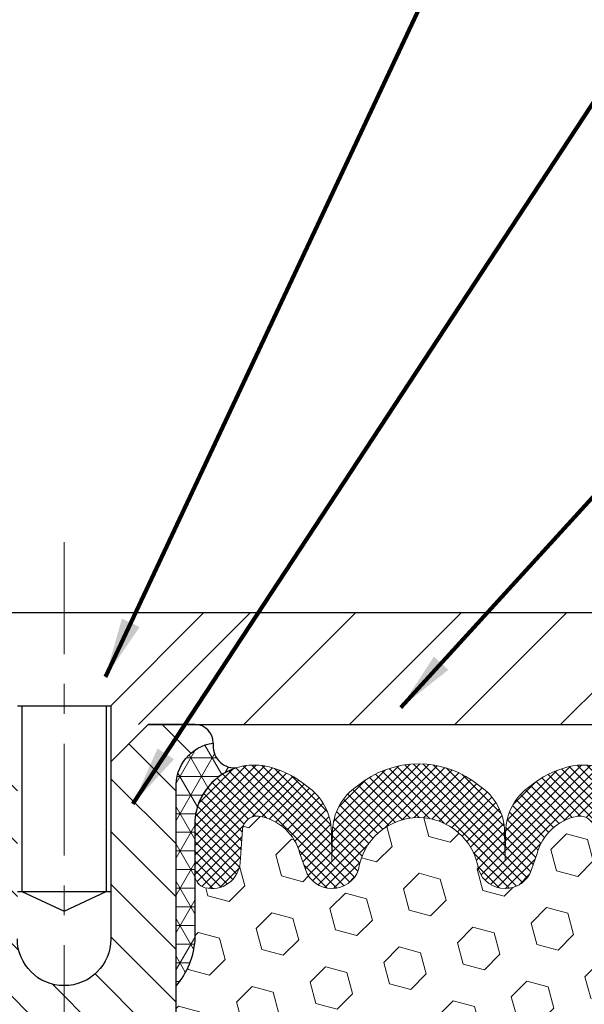
# Model space of a CAD drawing. Extents: x -308 to 3254, y -284 to 1977.
# Drawn here: x 12 to 14, y 12 to 15 of the extents above; entities that cross this region are included whole.
import ezdxf

# ---------------------------------------------------------------- set-up
doc = ezdxf.new("R2010")
doc.units = 0
doc.header["$LTSCALE"] = 5
doc.header["$MEASUREMENT"] = 0
doc.linetypes.add('CENTERX2', pattern=[4, 2.5, -0.5, 0.5, -0.5])
doc.layers.get('DEFPOINTS').update_dxf_attribs({"linetype": 'CONTINUOUS'})
for name, color, linetype, lineweight in [('CENTERLINE - L', 1, 'CENTERX2', 18), ('CORNER BEAD - H', 50, 'CONTINUOUS', 15), ('CORNER BEAD - L', 52, 'CONTINUOUS', 25), ('COVER PLATE - H', 251, 'CONTINUOUS', 13), ('COVER PLATE - L', 7, 'CONTINUOUS', 25), ('DIMS', 50, 'CONTINUOUS', 25), ('FOAM INSERT - H', 150, 'CONTINUOUS', 9), ('SILICONE BELLOWS - H', 20, 'CONTINUOUS', 13), ('SILICONE BELLOWS - L', 22, 'CONTINUOUS', 13), ('SPLINE - H', 253, 'CONTINUOUS', 5), ('SPLINE - L', 7, 'CONTINUOUS', 25), ('TEXT - 4', 241, 'CONTINUOUS', 25)]:
    doc.layers.add(name, color=color, linetype=linetype, lineweight=lineweight)
doc.layers.add('SCREW-L', color=1, linetype='CONTINUOUS')
doc.styles.add('ROMANS', font='romans', dxfattribs={"width": 0.9})
doc.dimstyles.get("Standard").update_dxf_attribs({"dimtxt": 0.18, "dimasz": 0.18, "dimexe": 0.18, "dimexo": 0.0625, "dimgap": 0.09, "dimtad": 0, "dimtih": 1, "dimtoh": 1, "dimdec": 4, "dimzin": 0, "dimdsep": 46, "dimtxsty": 'Standard', "dimcen": 0.09, "dimadec": 0, "dimazin": 0, "dimtfac": 1, "dimtdec": 4, "dimtofl": 0, "dimtmove": 0, "dimatfit": 3, "dimfxl": 1, "dimtolj": 1, "dimtzin": 0, "dimarcsym": 0})

# ---------------------------------------------------------------- blocks, each defined once
blk = doc.blocks.new('*D8')
at = {"layer": 'DEFPOINTS', "color": 0, "transparency": 16777216}
for p in [(16.54819890630597, 15.49225059567212), (7.54819890630597, 12.56417181465099), (16.54819890630597, 12.56417181465099)]:
    blk.add_point(p, dxfattribs=at)
at = {"layer": 'DIMS', "color": 0, "lineweight": -2, "transparency": 16777216}
for p, q in [((7.54819890630597, 12.76417181465099), (7.54819890630597, 15.69225059567212)), ((16.54819890630597, 12.76417181465099), (16.54819890630597, 15.69225059567212)), ((7.74819890630597, 15.49225059567212), (9.410613947870551, 15.49225059567212)), ((16.34819890630597, 15.49225059567212), (12.97347109072769, 15.49225059567212))]:
    blk.add_line(p, q, dxfattribs=at)
at = {"layer": 'DIMS', "color": 0, "transparency": 16777216}
for points in [[(7.74819890630597, 15.52558392900545), (7.74819890630597, 15.45891726233878), (7.54819890630597, 15.49225059567212)], [(16.34819890630597, 15.52558392900545), (16.34819890630597, 15.45891726233878), (16.54819890630597, 15.49225059567212)]]:
    blk.add_solid(points, dxfattribs=at)
at = {"layer": 'DIMS', "color": 0, "transparency": 16777216, "insert": (11.19204251929912, 15.49225059567212), "char_height": 0.2, "attachment_point": 5, "style": 'ROMANS'}
blk.add_mtext('\\A1;COVERPLATE WIDTH\\P VARIES WITH NOMINAL\\P MATERIAL SIZE', dxfattribs=at)

msp = doc.modelspace()

# ---------------------------------------------------------------- hatches: boundary and pattern name
at = {"layer": 'CORNER BEAD - H'}
h = msp.add_hatch(dxfattribs=at)
h.set_pattern_fill('NET3', color=256, scale=0.4999999999999999, style=0)
h.set_pattern_definition([(0, (-1.167561019704863, -0.6095612905669441), (0, 0.06249999999999999), []), (59.99999999999999, (-1.167561019704863, -0.6095612905669441), (-0.05412658773652741, 0.03125), []), (120, (-1.167561019704863, -0.6095612905669441), (-0.05412658773652741, -0.03124999999999998), [])])
edge = h.paths.add_edge_path()
edge.add_arc((12.62090663353905, 12.42944380066939), 0.07342360566884847, 171.9925743960471, 271.8996434726062)
edge.add_arc((12.68562869798504, 12.16608130926443), 0.1999297981459225, 108.1526714859063, 180.0145734095953)
edge.add_line((12.48569890630642, 12.16603045632496), (12.48569890630597, 11.77841605075992))
edge.add_arc((12.22643003028409, 11.79645972230537), 0.2598959871881213, 319.2097510618318, 356.01895143405983, ccw=False)
edge.add_line((12.42319890630597, 11.62667181465122), (12.42319890630597, 12.28813515016805))
edge.add_arc((12.56903104416401, 12.29516422866027), 0.1460014396391186, 98.20321480647738, 182.7595089091795, ccw=False)
at = {"layer": 'COVER PLATE - H'}
h = msp.add_hatch(dxfattribs=at)
h.set_pattern_fill('ANSI31', color=256, scale=2, style=0)
h.set_pattern_definition([(45, (-1.167561019704863, -0.6095612905669441), (-0.1767766952966368, 0.1767766952966369), [])])
h.paths.add_polyline_path([(16.54819890630597, 12.50167181465122), (16.54819890630597, 12.62667181465099), (15.13037845140025, 12.87667181465122), (12.51694890630597, 12.87667181465122), (12.20444890630597, 12.56417181465099), (12.20444890630597, 12.50167181465122)])
at = {"layer": 'FOAM INSERT - H'}
h = msp.add_hatch(dxfattribs=at)
h.set_pattern_fill('HEX', color=256, scale=0.59, angle=45, style=0)
h.set_pattern_definition([(45, (-44.53051191754776, -0.4218540749291151), (-0.09032493426512966, 0.09032493426512968), [0.07375, -0.1475]), (165, (-44.53051191754776, -0.4218540749291151), (-0.033061220536197, -0.1233861548013266), [0.07375, -0.1475]), (105, (-44.47836279243529, -0.3697049498166507), (-0.1233861548013267, -0.03306122053619694), [0.07375, -0.1475])])
edge = h.paths.add_edge_path()
edge.add_line((12.23569890630597, 10.65792181465144), (12.23569890630597, 10.34542181465144))
edge.add_arc((12.42319890630597, 10.34542181465144), 0.1875, 180, 270)
edge.add_line((12.42319890630597, 10.15792181465144), (12.42319890630597, 8.501671814651218))
edge.add_line((12.42319890630597, 8.501671814651218), (14.30097451098845, 8.501671814651445))
edge.add_line((14.30097451098845, 8.501671814651445), (14.313120857591, 8.701616281727865))
edge.add_line((14.313120857591, 8.701616281727865), (14.30036416193479, 8.803469814779419))
edge.add_line((14.30036416193479, 8.803469814779419), (14.30376459311537, 8.889124477610267))
edge.add_line((14.30376459311537, 8.889124477610267), (14.27372255035516, 8.938522768406983))
edge.add_line((14.27372255035516, 8.938522768406983), (14.25356474935734, 9.008918743076038))
edge.add_line((14.25356474935734, 9.008918743076038), (14.22132474545606, 9.34840613805568))
edge.add_line((14.22132474545606, 9.34840613805568), (14.23264489445955, 9.537244654269898))
edge.add_line((14.23264489445955, 9.537244654269898), (14.11873623936617, 9.5496995798826))
edge.add_line((14.11873623936617, 9.5496995798826), (14.04374411337403, 9.54938043445054))
edge.add_line((14.04374411337403, 9.54938043445054), (13.99614052226389, 9.53864277227899))
edge.add_line((13.99614052226389, 9.53864277227899), (13.99614052226389, 9.596966878685862))
edge.add_line((13.99614052226389, 9.596966878685862), (13.98332107896704, 9.936454273665504))
edge.add_line((13.98332107896704, 9.936454273665504), (13.99614052226389, 10.14142942988315))
edge.add_line((13.99614052226389, 10.14142942988315), (13.97293050792382, 10.28142240238103))
edge.add_line((13.97293050792382, 10.28142240238103), (13.86210547527656, 10.51437790470278))
edge.add_line((13.86210547527656, 10.51437790470278), (13.94413518416338, 10.71504305868822))
edge.add_line((13.94413518416338, 10.71504305868822), (13.99614052226388, 10.74541209384961))
edge.add_line((13.99614052226389, 10.74541209384961), (13.99614052226389, 10.96960137999645))
edge.add_line((13.99614052226389, 10.96960137999645), (14.00255206744623, 11.18098124619041))
edge.add_line((14.00255206744623, 11.18098124619041), (14.0192556379443, 11.27992435160854))
edge.add_line((14.0192556379443, 11.27992435160854), (14.00227853736169, 11.39330748992484))
edge.add_line((14.00227853736169, 11.39330748992484), (14.00096070027248, 11.70698085293895))
edge.add_arc((14.24496778232839, 11.79645972230698), 0.2598959871887651, 183.9810485662368, 200.1382916812748, ccw=False)
edge.add_line((13.98569890630597, 11.77841605076014), (13.98569890630596, 12.00034679829676))
edge.add_arc((13.93882390631707, 12.00034679829664), 0.04687499998889066, -75.52248780391272, 1.43302258948097e-10, ccw=False)
edge.add_arc((13.9271051563063, 12.04573332189383), 0.09375000000012383, 184.1951275990205, 284.47751219603396, ccw=False)
edge.add_line((13.83360634051678, 12.03887519197519), (13.82557864071573, 12.1483190832155))
edge.add_arc((13.77571260562821, 12.14466141392567), 0.04999999999983366, 4.195127598911204, 100.9453518286387)
edge.add_arc((13.79885856954164, 12.02497640210622), 0.1719025746227815, 100.9453518286686, 164.8444553116219)
edge.add_line((13.63293482932067, 12.06991867166425), (13.61446267768225, 12.0155661975518))
edge.add_arc((13.52569890630601, 12.04573332189355), 0.0937499999999153, 198.7707668938727, 341.2292331060874, ccw=False)
edge.add_arc((13.23569890630588, 11.98635259893948), 0.2033456516738053, 8.259964436874116, 171.740035563098)
edge.add_arc((12.94569890630618, 12.04573332189317), 0.09374999999936645, 198.7707668941964, 341.2292331063254, ccw=False)
edge.add_line((12.85693513493061, 12.01556619755115), (12.83846298329178, 12.06991867166449))
edge.add_arc((12.67253924307099, 12.02497640210646), 0.1719025746226179, 15.15554468839356, 79.05464817134629)
edge.add_arc((12.69568520698429, 12.14466141392561), 0.04999999999998739, 79.05464817133546, 175.8048724010468)
edge.add_line((12.64581917189662, 12.14831908321548), (12.63779147209499, 12.03887519196626))
edge.add_arc((12.54429265629446, 12.04573332188566), 0.09375000001115985, 255.5224878321425, 355.804872401004, ccw=False)
edge.add_arc((12.53257390630598, 12.0003467982828), 0.04687500000000556, 179.9999999999262, 255.52248783215958, ccw=False)
edge.add_line((12.48569890630597, 12.00034679828286), (12.48569890630616, 11.77841605076024))
edge.add_arc((12.2264300302836, 11.79645972230585), 0.2598959871888055, 319.2097510618221, 356.0189514340362, ccw=False)
edge.add_line((12.42319890630597, 11.62667181465122), (12.42319890630597, 10.84542181465144))
edge.add_arc((12.42319890630597, 10.65792181465144), 0.1875, 90, 180)
at = {"layer": 'SILICONE BELLOWS - H'}
h = msp.add_hatch(dxfattribs=at)
h.set_pattern_fill('ANSI37', color=256, scale=0.1812307692189964, style=0)
h.set_pattern_definition([(135, (364.487190265997, -33.00620849425309), (0.01601868823430082, 0.01601868823430083), []), (45.00000000000001, (364.487190265997, -33.00620849425309), (0.01601868823430083, -0.01601868823430082), [])])
edge = h.paths.add_edge_path()
edge.add_arc((12.94569890630601, 12.04573332189307), 0.09374999999957237, 198.7707668937075, 341.22923310629255, ccw=False)
edge.add_line((12.85693513493015, 12.01556619755183), (12.83846298329172, 12.06991867166425))
edge.add_arc((12.67253924307079, 12.02497640210618), 0.1719025746228177, 375.1555446883903, 439.054648172753)
edge.add_arc((12.69568520698431, 12.14466141392563), 0.04999999999994704, 439.0546481762381, 535.8048724011173)
edge.add_line((12.64581917189662, 12.14831908321548), (12.63779147209561, 12.03887519197519))
edge.add_arc((12.5442926562946, 12.04573332188534), 0.09375000001103305, 255.5224878267844, 355.80487240658687, ccw=False)
edge.add_arc((12.53257390630597, 12.00034679828264), 0.04687500000005911, 180.0000000000955, 255.5224878213364, ccw=False)
edge.add_line((12.48569890630597, 12.00034679828264), (12.48569890630642, 12.1660304563261))
edge.add_arc((12.68569890630579, 12.16603045632519), 0.1999999999992497, 435.5922851168449, 539.9999999997353, ccw=False)
edge.add_arc((12.65569890630604, 12.04925345126139), 0.3205689384187029, 410.1443888128919, 435.59228511695846, ccw=False)
edge.add_arc((12.75652953713097, 12.13973513018732), 0.1875000000000237, 361.0000000000277, 416.0888079532949, ccw=False)
edge.add_line((12.94400097997277, 12.14300745639434), (12.94569890630646, 12.04573332189352))
edge.add_line((12.94569890630646, 12.04573332189352), (12.94739683264015, 12.14300745639434))
edge.add_arc((13.13486827548104, 12.13973513018664), 0.1874999999996438, 483.9111920465128, 538.9999999998095, ccw=False)
edge.add_arc((13.23569890630597, 12.04925345126026), 0.3205689384187648, 410.14438881293324, 489.8556111869927, ccw=False)
edge.add_arc((13.3365295371309, 12.13973513018641), 0.1874999999996417, 361.00000000018827, 416.08880795342577, ccw=False)
edge.add_line((13.5240009799727, 12.14300745639412), (13.52569890630639, 12.04573332189352))
edge.add_line((13.52569890630593, 12.04573332189352), (13.52739683263962, 12.14300745639412))
edge.add_arc((13.71486827548142, 12.13973513018709), 0.1875000000000305, 483.9111920467665, 539.000000000007, ccw=False)
edge.add_arc((13.81569890630863, 12.04925345126208), 0.3205689384195867, 464.4077148833997, 489.8556111876245, ccw=False)
edge.add_arc((13.78569890630615, 12.16603045632519), 0.2000000000000267, 359.9999999999654, 464.4077148827759, ccw=False)
edge.add_line((13.98569890630597, 12.16603045632496), (13.98569890630597, 12.00034679828264))
edge.add_arc((13.93882390631688, 12.00034679829673), 0.04687499998908606, 284.47751216153154, 359.9999999828036, ccw=False)
edge.add_arc((13.92710515630642, 12.04573332189352), 0.09375000000000903, 184.1951275989319, 284.4775121787526, ccw=False)
edge.add_line((13.83360634051678, 12.03887519197497), (13.82557864071578, 12.14831908321526))
edge.add_arc((13.77571260562809, 12.14466141392563), 0.04999999999994612, 364.1951275988874, 460.9453518238259)
edge.add_arc((13.79885856954161, 12.02497640210618), 0.1719025746228142, 460.9453518272469, 524.8444553116097)
edge.add_line((13.63293482932067, 12.06991867166425), (13.6144626776827, 12.01556619755161))
edge.add_arc((13.52569890630593, 12.04573332189352), 0.09374999999998551, 198.7707668939106, 341.2292331060894, ccw=False)
edge.add_arc((13.23569890630597, 11.98635259893922), 0.2033456516737066, 368.2599644368812, 531.7400355631089)
at = {"layer": 'SPLINE - H'}
h = msp.add_hatch(dxfattribs=at)
h.set_pattern_fill('ANSI31', color=256, angle=90, style=0)
h.set_pattern_definition([(135, (20.58904846918313, -42.55670632096849), (-0.08838834764831845, -0.08838834764831843), [])])
h.paths.add_polyline_path([(12.42319890630597, 10.15792181465122, -0.4142135623730841), (12.23569890630597, 10.34542181465122), (12.23569890630597, 10.65792181465122, -0.4142135623730951), (12.42319890630597, 10.84542181465122), (12.42319890630597, 12.28813515016805, -0.3866515939376127), (12.54819890630597, 12.43967181465132, 0.414213562373077), (12.48619890630607, 12.50167181465122), (12.32969890630602, 12.50167181465122), (12.20469890630602, 12.37667181465122), (12.20469890630602, 11.78317181465127, -1), (11.89169890630592, 11.78317181465127), (11.89169890630637, 12.37667181465122), (11.76669890630637, 12.50167181465122), (11.61019890630632, 12.50167181465122, 0.4142135623731023), (11.54819890630597, 12.43967181465132, -0.3866515939376567), (11.67319890630597, 12.28813515016805), (11.67319890630597, 10.84542181465122, -0.4142135623730951), (11.86069890630597, 10.65792181465122), (11.86069890630597, 10.34542181465122, -0.4142135623730951), (11.67319890630597, 10.15792181465122), (11.67319890630597, 8.501671814651218), (11.79869890630607, 8.501671814651218, 0.4142135623730951), (11.86069890630597, 8.563671814651343), (11.86069890630597, 9.43967181465132, -0.4142135623730951), (11.92269890630632, 9.501671814651218), (12.17369890630607, 9.501671814651218, -0.4142135623730951), (12.23569890630597, 9.43967181465132), (12.23569890630597, 8.563671814651343, 0.4142135623731013), (12.29769890630632, 8.501671814651218), (12.42319890630597, 8.501671814651218)])
h.paths.add_polyline_path([(11.92319890630597, 11.37667181465122, -1), (12.17319890630597, 11.37667181465122, -1)], flags=16)

# ---------------------------------------------------------------- linework, layer by layer
at = {"layer": 'CENTERLINE - L', "ltscale": 0.03}
msp.add_line((12.04819890630597, 13.11253205967023), (12.04819890630597, 8.451794340571041), dxfattribs=at)
at = {"layer": 'CORNER BEAD - L'}
msp.add_lwpolyline([(12.54819890630597, 12.43967181465132, 0.4658140934219299), (12.62334054965004, 12.35606054698178, 0.3242536453837127), (12.48569890630642, 12.16603045632496), (12.48569890630597, 11.77841605075992, -0.1620058556709634), (12.42319890630597, 11.62667181465122), (12.42319890630597, 12.28813515016805, -0.3866515939377319)], format="xyb", close=True, dxfattribs=at)
at = {"layer": 'COVER PLATE - L'}
for p, q in [((8.966019361210783, 12.87667181465122), (15.13037845140025, 12.87667181465122)), ((12.32969890630602, 12.50167181465122), (16.54819890630597, 12.50167181465122))]:
    msp.add_line(p, q, dxfattribs=at)
at = {"layer": 'SCREW-L'}
for p, q in [((11.57944890630597, 12.87667181465122), (12.51694890630597, 12.87667181465122)), ((12.20444890630597, 12.56417181465122), (12.51694890630597, 12.87667181465122)), ((11.89194890630597, 12.56417181465122), (12.20444890630597, 12.56417181465122)), ((11.9069489063063, 12.56417181465122), (11.9069489063063, 11.94257181465127)), ((12.18944890630655, 12.56417181465122), (12.18944890630655, 11.94257181465127)), ((12.20444890630597, 12.56417181465122), (12.20444890630597, 11.94257181465127)), ((11.89194890630597, 11.94257181465127), (12.20444890630597, 11.94257181465127)), ((11.9069489063063, 11.94257181465127), (12.04819890630597, 11.87670585793694)), ((12.04819890630597, 11.87670585793694), (12.18944890630655, 11.94257181465127))]:
    msp.add_line(p, q, dxfattribs=at)
at = {"layer": 'SILICONE BELLOWS - L'}
msp.add_lwpolyline([(13.82557864071578, 12.14831908321548, 0.4491567905005771), (13.76621897353107, 12.19375185036279, 0.2862690036113449), (13.63293482932067, 12.06991867166425), (13.61446267768224, 12.01556619755183, -0.7163156169723568), (13.43693513492963, 12.01556619755183, 0.8653116501544734), (13.03446267768231, 12.01556619755183, -0.7163156169750391), (12.85693513493015, 12.01556619755183), (12.83846298329172, 12.06991867166425, 0.2862690036113448), (12.70517883908133, 12.19375185036279, 0.449156790500577), (12.64581917189662, 12.14831908321548), (12.63779147209561, 12.03887519197497, -0.4678085754018897), (12.52085515631188, 11.95496027469267, -0.341998713154626), (12.48569890630597, 12.00034679828264), (12.48569890630642, 12.1660304563261, -0.4899366871452622), (12.73546296725362, 12.35974038956965, -0.1114959942653167), (12.86113714300564, 12.2953420027643, -0.2451091823252577), (12.94400097997277, 12.14300745639434), (12.94569890630646, 12.04573332189352), (12.9473968326397, 12.14300745639434, -0.2451091823253941), (13.03026066960729, 12.29534200276362, -0.3625439358919192), (13.44113714300511, 12.29534200276339, -0.2451091823251112), (13.5240009799727, 12.14300745639412), (13.52569890630593, 12.04573332189352), (13.52739683263962, 12.14300745639412, -0.245109182325121), (13.61026066960676, 12.29534200276385, -0.1114959942660159), (13.73593484535922, 12.35974038957079, -0.4899366871448157), (13.98569890630597, 12.16603045632496)], format="xyb", dxfattribs=at)
at = {"layer": 'SPLINE - L'}
for points in [[(11.86069890630597, 9.43967181465132, -0.414213562373095), (11.92269890630632, 9.501671814651218), (12.17369890630607, 9.501671814651218, -0.414213562373095), (12.23569890630597, 9.43967181465132), (12.23569890630597, 8.563671814651343, 0.4142135623730929), (12.29769890630632, 8.501671814651218), (12.42319890630597, 8.501671814651218), (12.42319890630597, 10.15792181465122, -0.414213562373095), (12.23569890630597, 10.34542181465122), (12.23569890630597, 10.65792181465122, -0.414213562373095), (12.42319890630597, 10.84542181465122), (12.42319890630597, 12.28813515016805, -0.3866515939376128), (12.54819890630597, 12.43967181465132, 0.4142135623731023), (12.48619890630607, 12.50167181465122), (12.32969890630602, 12.50167181465122), (12.48619890630607, 12.50167181465122)], [(12.32969890630602, 12.50167181465122), (12.20469890630602, 12.37667181465122), (12.20469890630602, 11.78317181465127, -0.9999999999999999), (11.89169890630592, 11.78317181465127)]]:
    msp.add_lwpolyline(points, format="xyb", dxfattribs=at)

# ---------------------------------------------------------------- dimensions: what is measured, and where the dimension line sits
at = {"layer": 'DIMS'}
dim = msp.add_linear_dim(base=(16.54819890630597, 15.49225059567212), p1=(7.54819890630597, 12.56417181465099), p2=(16.54819890630597, 12.56417181465099), text='COVERPLATE WIDTH\\P VARIES WITH NOMINAL\\P MATERIAL SIZE', dimstyle='Standard', override={"dimtxt": 0.2, "dimasz": 0.2, "dimexe": 0.2, "dimexo": 0.2, "dimgap": 0.2, "dimlunit": 5, "dimpost": ' IN', "dimtxsty": 'ROMANS', "dimfrac": 2}, dxfattribs=at)
dim.commit()
dim.dimension.update_dxf_attribs({"geometry": '*D8', "text_midpoint": (11.19204251929912, 15.49225059567212), "dimtype": 160})

# ---------------------------------------------------------------- leaders
at = {"layer": 'TEXT - 4'}
for points in [[(12.18669392572428, 12.6612729553899), (14.84800086406261, 18.33384073090178), (14.9861234651143, 18.33384073090178)], [(12.279068869193, 12.23603237543784), (15.56699539242157, 17.24803595994331), (15.66659441666519, 17.24803595994331)], [(13.17667668040031, 12.55926186747342), (16.83745277267477, 16.57121857248234), (16.91122983337303, 16.57130351975007)]]:
    msp.add_leader(points, dimstyle='Standard', override={"dimtxt": 0.7, "dimasz": 0.2, "dimexe": 0.5, "dimexo": 0.5, "dimtih": 0, "dimtoh": 0, "dimtxsty": 'ROMANS', "dimdle": 0.05, "dimclrd": 256, "dimclre": 256, "dimclrt": 256, "dimtfac": 0.3, "dimlwd": 65535, "dimlwe": 65535}, dxfattribs=at)

doc.saveas('drawing.dxf')
